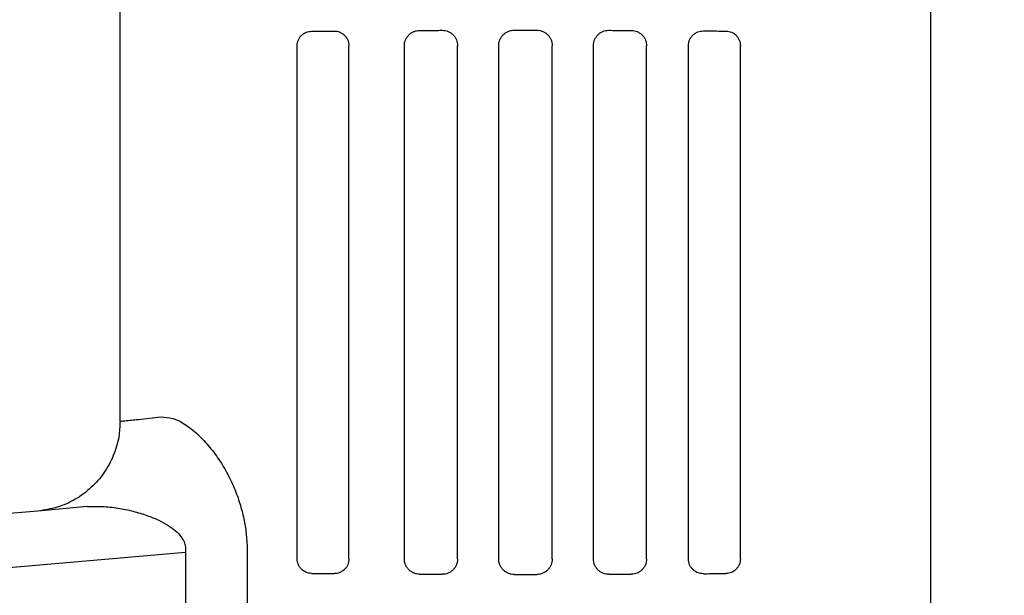
# Model space of a CAD drawing. Units: inches. Extents: x 140.4 to 197.3, y -106.2 to -65.2.
# Drawn here: x 153.5 to 154.6, y -66.4 to -65.8 of the extents above; entities that cross this region are included whole.
import ezdxf

# ---------------------------------------------------------------- set-up
doc = ezdxf.new("R2010")
doc.units = ezdxf.units.IN
doc.header["$MEASUREMENT"] = 0
for name, color, linetype in [('HI Deatil 1', 2, 'Continuous'), ('HI Deatil 2', 1, 'Continuous'), ('HI Detail 3', 249, 'Continuous'), ('HI Text', 2, 'Continuous')]:
    doc.layers.add(name, color=color, linetype=linetype)
doc.styles.add('DIMS', font='arial.ttf')
doc.dimstyles.new('LandMatters', dxfattribs={"dimtxt": 0.125, "dimasz": 0.125, "dimexe": 0.18, "dimexo": 0.0625, "dimgap": 0.095, "dimtad": 0, "dimdec": 3, "dimzin": 0, "dimdsep": 46, "dimlunit": 4, "dimtxsty": 'DIMS', "dimblk": 'ARCHTICK', "dimcen": 0.075, "dimclrd": 2, "dimclre": 2, "dimclrt": 2, "dimadec": 0, "dimazin": 0, "dimtfac": 1, "dimtdec": 3, "dimtix": 1, "dimtofl": 0, "dimtmove": 1, "dimatfit": 1, "dimfxl": 0.18, "dimtolj": 1, "dimtzin": 0, "dimarcsym": 0})

# ---------------------------------------------------------------- blocks, each defined once
blk = doc.blocks.new('_ARCHTICK')
at = {"color": 0, "linetype": 'ByBlock', "const_width": 0.15}
blk.add_lwpolyline([(-0.5, -0.5), (0.5, 0.5)], dxfattribs=at)

msp = doc.modelspace()

# ---------------------------------------------------------------- linework, layer by layer
at = {"layer": 'HI Deatil 1'}
for p, q in [((153.6342, -66.219), (153.6342, -65.4167)), ((154.5342, -67.3967), (154.5342, -65.4167)), ((153.543, -66.3186), (152.7294, -66.3897))]:
    msp.add_line(p, q, dxfattribs=at)
msp.add_spline([(153.6342, -66.219), (153.6328, -66.236), (153.6267, -66.2569), (153.6163, -66.2761), (153.6019, -66.2925), (153.5844, -66.3055), (153.5644, -66.3143), (153.543, -66.3186)], degree=3, dxfattribs=at)
at = {"layer": 'HI Deatil 2'}
for p, q in [((153.5981, -66.3137), (153.543, -66.3186)), ((153.7067, -66.3645), (152.7346, -66.4495)), ((153.7067, -66.3645), (153.7067, -67.3967)), ((153.7754, -66.3645), (153.7754, -67.3967))]:
    msp.add_line(p, q, dxfattribs=at)
for points in [[(153.6342, -66.219), (153.6393, -66.2184), (153.6545, -66.2168), (153.6793, -66.2141)], [(153.6793, -66.2141), (153.6929, -66.2158), (153.7075, -66.2232), (153.7219, -66.2349), (153.7351, -66.2494), (153.7466, -66.2655), (153.7561, -66.2825), (153.7636, -66.2998), (153.769, -66.3168), (153.7727, -66.3333), (153.7747, -66.3492), (153.7754, -66.3645)], [(153.5981, -66.3137), (153.6145, -66.3135), (153.6318, -66.3153), (153.6487, -66.3188), (153.664, -66.3235), (153.6771, -66.3288), (153.6877, -66.3346), (153.6959, -66.3407), (153.7016, -66.3468), (153.7052, -66.3528), (153.7068, -66.3587), (153.7067, -66.3645)]]:
    msp.add_spline(points, degree=3, dxfattribs=at)
at = {"layer": 'HI Detail 3'}
for p, q in [((153.8308, -66.3717), (153.8308, -65.8017)), ((153.8882, -66.3717), (153.8882, -65.8017)), ((153.9498, -66.3717), (153.9498, -65.8017)), ((154.0089, -66.3717), (154.0089, -65.8017)), ((154.0545, -66.3717), (154.0545, -65.8017)), ((154.114, -66.3717), (154.114, -65.8017)), ((154.1596, -66.3717), (154.1596, -65.8017)), ((154.2186, -66.3717), (154.2186, -65.8017)), ((154.2651, -66.3717), (154.2651, -65.8017)), ((154.3228, -66.3717), (154.3228, -65.8017))]:
    msp.add_line(p, q, dxfattribs=at)
for points in [[(153.8308, -65.8017), (153.8312, -65.7983), (153.8322, -65.7952), (153.8338, -65.7923), (153.8359, -65.79), (153.8383, -65.7882), (153.8409, -65.7868), (153.8437, -65.786), (153.8467, -65.7857)], [(153.8467, -65.7857), (153.8549, -65.7856), (153.8633, -65.7855), (153.8717, -65.7854)], [(153.8717, -65.7854), (153.875, -65.7857), (153.878, -65.7866), (153.8808, -65.7881), (153.8833, -65.79), (153.8853, -65.7925), (153.8869, -65.7953), (153.8879, -65.7984), (153.8882, -65.8017)], [(153.9498, -65.8017), (153.9501, -65.7984), (153.9511, -65.7952), (153.9527, -65.7923), (153.9548, -65.7897), (153.9573, -65.7876), (153.9602, -65.7861), (153.9634, -65.7851), (153.9667, -65.7847)], [(153.9667, -65.7847), (153.975, -65.7847), (153.9833, -65.7847), (153.9917, -65.7846)], [(153.9917, -65.7846), (153.9951, -65.785), (153.9983, -65.7859), (154.0012, -65.7875), (154.0038, -65.7896), (154.006, -65.7922), (154.0076, -65.7952), (154.0085, -65.7984), (154.0089, -65.8017)], [(154.0545, -65.8017), (154.0548, -65.7984), (154.0558, -65.7951), (154.0574, -65.7922), (154.0595, -65.7895), (154.0621, -65.7874), (154.0651, -65.7858), (154.0683, -65.7848), (154.0717, -65.7845)], [(154.0717, -65.7845), (154.08, -65.7845), (154.0884, -65.7845), (154.0967, -65.7845)], [(154.0967, -65.7845), (154.1001, -65.7848), (154.1033, -65.7858), (154.1063, -65.7874), (154.1089, -65.7895), (154.111, -65.7921), (154.1126, -65.7951), (154.1136, -65.7984), (154.114, -65.8017)], [(154.1596, -65.8017), (154.1599, -65.7984), (154.1609, -65.7952), (154.1625, -65.7922), (154.1646, -65.7896), (154.1672, -65.7875), (154.1701, -65.7859), (154.1733, -65.785), (154.1767, -65.7846)], [(154.1767, -65.7846), (154.1851, -65.7847), (154.1934, -65.7847), (154.2017, -65.7847)], [(154.2017, -65.7847), (154.2051, -65.7851), (154.2082, -65.7861), (154.2111, -65.7877), (154.2137, -65.7898), (154.2158, -65.7923), (154.2173, -65.7952), (154.2183, -65.7984), (154.2186, -65.8017)], [(154.2651, -65.8017), (154.2654, -65.7984), (154.2664, -65.7952), (154.268, -65.7924), (154.2701, -65.7899), (154.2726, -65.788), (154.2754, -65.7865), (154.2784, -65.7856), (154.2817, -65.7853)], [(154.2817, -65.7853), (154.2901, -65.7853), (154.2985, -65.7854), (154.3067, -65.7855)], [(154.3067, -65.7855), (154.31, -65.7859), (154.313, -65.7868), (154.3157, -65.7883), (154.318, -65.7902), (154.32, -65.7926), (154.3215, -65.7954), (154.3224, -65.7985), (154.3228, -65.8017)], [(153.8467, -66.3878), (153.8434, -66.3875), (153.8405, -66.3865), (153.8378, -66.3851), (153.8356, -66.3832), (153.8336, -66.3808), (153.8321, -66.3781), (153.8311, -66.375), (153.8308, -66.3717)], [(153.8882, -66.3717), (153.8879, -66.3751), (153.8869, -66.3782), (153.8853, -66.3811), (153.8832, -66.3835), (153.8808, -66.3854), (153.878, -66.3869), (153.875, -66.3878), (153.8717, -66.3881)], [(153.9667, -66.3887), (153.9634, -66.3884), (153.9602, -66.3874), (153.9573, -66.3858), (153.9547, -66.3837), (153.9527, -66.3812), (153.9511, -66.3783), (153.9501, -66.3751), (153.9498, -66.3717)], [(154.0089, -66.3717), (154.0085, -66.3751), (154.0075, -66.3783), (154.006, -66.3813), (154.0038, -66.3839), (154.0012, -66.386), (153.9983, -66.3876), (153.9951, -66.3885), (153.9917, -66.3888)], [(154.0717, -66.389), (154.0683, -66.3887), (154.0651, -66.3877), (154.0621, -66.3861), (154.0595, -66.384), (154.0574, -66.3813), (154.0558, -66.3784), (154.0548, -66.3751), (154.0545, -66.3717)], [(154.114, -66.3717), (154.1136, -66.3751), (154.1127, -66.3783), (154.1111, -66.3813), (154.1089, -66.3839), (154.1063, -66.3861), (154.1033, -66.3877), (154.1001, -66.3887), (154.0967, -66.389)], [(154.1767, -66.3888), (154.1734, -66.3885), (154.1702, -66.3876), (154.1672, -66.386), (154.1646, -66.3839), (154.1625, -66.3813), (154.1609, -66.3783), (154.1599, -66.3751), (154.1596, -66.3717)], [(154.2186, -66.3717), (154.2183, -66.3751), (154.2173, -66.3783), (154.2157, -66.3812), (154.2136, -66.3838), (154.2111, -66.3858), (154.2082, -66.3874), (154.2051, -66.3884), (154.2017, -66.3887)], [(154.2817, -66.3882), (154.2784, -66.3879), (154.2753, -66.387), (154.2725, -66.3855), (154.27, -66.3835), (154.268, -66.3811), (154.2664, -66.3782), (154.2654, -66.3751), (154.2651, -66.3717)], [(154.3228, -66.3717), (154.3224, -66.375), (154.3215, -66.3782), (154.3199, -66.381), (154.3179, -66.3833), (154.3156, -66.3852), (154.313, -66.3867), (154.31, -66.3876), (154.3067, -66.388)], [(153.8467, -66.3878), (153.8549, -66.3879), (153.8633, -66.388), (153.8717, -66.3881)], [(153.9667, -66.3887), (153.975, -66.3888), (153.9833, -66.3888), (153.9917, -66.3888)], [(154.0717, -66.389), (154.08, -66.389), (154.0884, -66.389), (154.0967, -66.389)], [(154.1767, -66.3888), (154.1851, -66.3888), (154.1934, -66.3888), (154.2017, -66.3887)], [(154.2817, -66.3882), (154.2901, -66.3881), (154.2985, -66.3881), (154.3067, -66.388)]]:
    msp.add_spline(points, degree=3, dxfattribs=at)

# ---------------------------------------------------------------- leaders
at = {"layer": 'HI Text'}
msp.add_leader([(154.5342, -66.9242), (159.6375, -65.7018), (160.2329, -65.7018)], dimstyle='LandMatters', override={"dimasz": 0.5}, dxfattribs=at)

doc.saveas('drawing.dxf')
